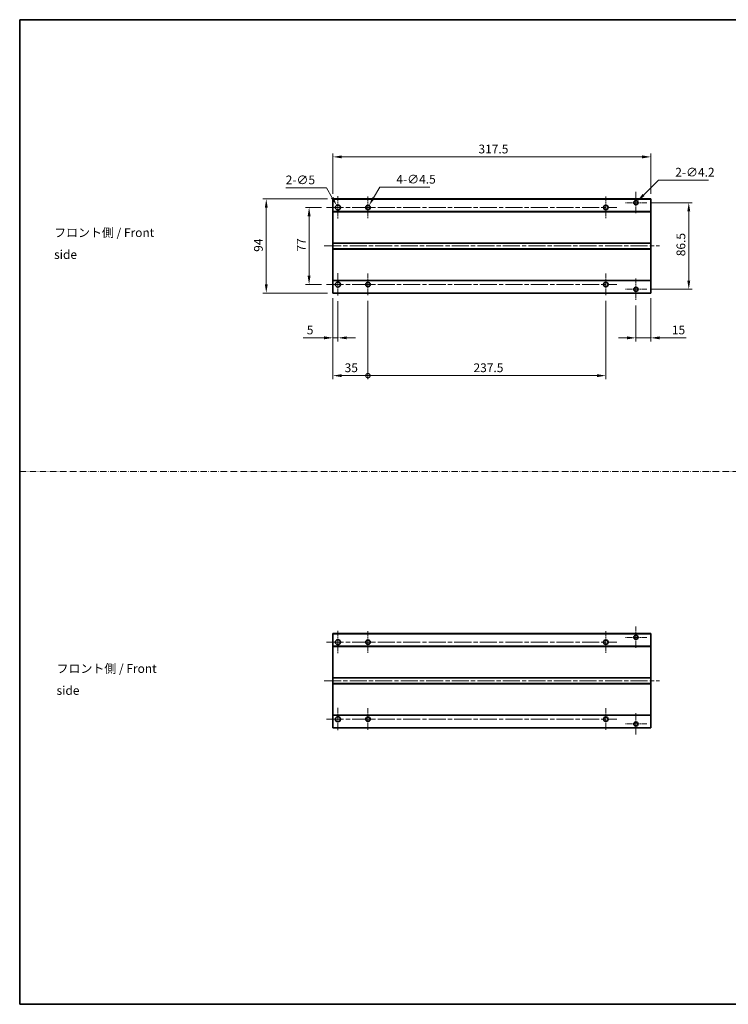
# Model space of a CAD drawing. Units: millimetres. Extents: x 0 to 9650, y 0 to 1264.
# Drawn here: x 3940 to 4647, y 0 to 984 of the extents above; entities that cross this region are included whole.
import ezdxf

# ---------------------------------------------------------------- set-up
doc = ezdxf.new("R2010")
doc.units = ezdxf.units.MM
doc.header["$LTSCALE"] = 3
doc.linetypes.add('CHAIN', pattern=[0.3543, 0.2362, -0.0295, 0.0591, -0.0295])
doc.linetypes.add('DASH_DOT', pattern=[0.37, 0.24, -0.06, 0.01, -0.06])
doc.layers.get('Defpoints').update_dxf_attribs({"lineweight": 25})
for name, color, linetype, lineweight in [('Border (ISO)', 7, 'Continuous', 35), ('Center Mark (ISO)', 131, 'Continuous', 18), ('Centerline (ISO)', 131, 'Continuous', 18), ('Dimension (ISO)', 7, 'Continuous', 18), ('Sketch Geometry (ISO)', 7, 'Continuous', 18), ('Symbol (ISO)', 7, 'Continuous', 18), ('Visible (ISO)', 7, 'Continuous', 35), ('Visible Narrow (ISO)', 7, 'Continuous', 25)]:
    doc.layers.add(name, color=color, linetype=linetype, lineweight=lineweight)
doc.styles.add('Note Text (TK)', font='txt')
doc.dimstyles.new('Default - Method 1b (TK)', dxfattribs={"dimscale": 3, "dimtxt": 2.5, "dimasz": 2.5, "dimexe": 1, "dimexo": 1.5, "dimgap": 1, "dimtad": 1, "dimtoh": 1, "dimrnd": 1e-08, "dimdsep": 46, "dimtxsty": 'Note Text (TK)', "dimcen": 0.09, "dimdle": 5, "dimclrd": 100, "dimclre": 100, "dimclrt": 7, "dimadec": 1, "dimazin": 1, "dimtfac": 1, "dimtmove": 0, "dimatfit": 3, "dimfxl": 1, "dimtolj": 1, "dimlwd": -1, "dimlwe": -1, "dimarcsym": 0})

# ---------------------------------------------------------------- blocks, each defined once
blk = doc.blocks.new('図面枠 tk図枠')
at = {"layer": 'Border (ISO)'}
for p, q in [((14.5, 289), (405.5, 289)), ((14.5, 289), (14.5, 8)), ((405.5, 289), (405.5, 8)), ((14.5, 8), (405.5, 8))]:
    blk.add_line(p, q, dxfattribs=at)
blk = doc.blocks.new('*D157')
at = {"layer": 'Defpoints', "color": 0}
for p in [(4570.2, 846.46), (4252.7, 804.46), (4570.2, 804.46)]:
    blk.add_point(p, dxfattribs=at)
at = {"layer": 'Dimension (ISO)', "color": 100}
for p, q in [((4252.7, 809.71), (4252.7, 849.96)), ((4261.45, 846.46), (4561.45, 846.46)), ((4570.2, 809.71), (4570.2, 849.96))]:
    blk.add_line(p, q, dxfattribs=at)
for points in [[(4261.45, 847.92), (4261.45, 845), (4252.7, 846.46)], [(4561.45, 847.92), (4561.45, 845), (4570.2, 846.46)]]:
    blk.add_solid(points, dxfattribs=at)
at = {"layer": 'Dimension (ISO)', "color": 7, "insert": (4398.08, 854.33), "char_height": 8.75, "attachment_point": 4, "style": 'Note Text (TK)'}
blk.add_mtext('\\A1;317.5', dxfattribs=at)
blk = doc.blocks.new('*D158')
at = {"layer": 'Defpoints', "color": 0}
for p in [(4256.45, 798.12), (4258.95, 793.79)]:
    blk.add_point(p, dxfattribs=at)
at = {"layer": 'Dimension (ISO)', "color": 100}
for p, q in [((4205.58, 815.56), (4246.39, 815.56)), ((4246.39, 815.56), (4252.08, 805.7)), ((4257.39, 795.96), (4258.02, 795.96)), ((4257.7, 795.64), (4257.7, 796.27))]:
    blk.add_line(p, q, dxfattribs=at)
blk.add_solid([(4253.34, 806.43), (4250.82, 804.97), (4256.45, 798.12)], dxfattribs=at)
at = {"layer": 'Dimension (ISO)', "color": 7, "insert": (4205.58, 823.44), "char_height": 8.75, "attachment_point": 4, "style": 'Note Text (TK)'}
blk.add_mtext('\\A1;\\fＭＳ Ｐゴシック|b0|i0;\\H8.7500;2-∅5', dxfattribs=at)
blk = doc.blocks.new('*D159')
at = {"layer": 'Defpoints', "color": 0}
for p in [(4288.83, 797.91), (4286.58, 794.01)]:
    blk.add_point(p, dxfattribs=at)
at = {"layer": 'Dimension (ISO)', "color": 100}
for p, q in [((4299.42, 816.26), (4293.2, 805.48)), ((4349.41, 816.26), (4299.42, 816.26)), ((4287.39, 795.96), (4288.02, 795.96)), ((4287.7, 795.64), (4287.7, 796.27))]:
    blk.add_line(p, q, dxfattribs=at)
blk.add_solid([(4291.94, 806.21), (4294.47, 804.76), (4288.83, 797.91)], dxfattribs=at)
at = {"layer": 'Dimension (ISO)', "color": 7, "insert": (4316.1, 824.13), "char_height": 8.75, "attachment_point": 4, "style": 'Note Text (TK)'}
blk.add_mtext('\\A1;\\fＭＳ Ｐゴシック|b0|i0;\\H8.7500;4-∅4.5', dxfattribs=at)
blk = doc.blocks.new('*D160')
at = {"layer": 'Defpoints', "color": 0}
for p in [(4553.72, 799.22), (4556.69, 802.19)]:
    blk.add_point(p, dxfattribs=at)
at = {"layer": 'Dimension (ISO)', "color": 100}
for p, q in [((4577.76, 823.26), (4562.88, 808.38)), ((4627.65, 823.26), (4577.76, 823.26)), ((4554.89, 800.71), (4555.52, 800.71)), ((4555.2, 800.39), (4555.2, 801.02))]:
    blk.add_line(p, q, dxfattribs=at)
blk.add_solid([(4561.84, 809.41), (4563.91, 807.35), (4556.69, 802.19)], dxfattribs=at)
at = {"layer": 'Dimension (ISO)', "color": 7, "insert": (4594.54, 831.14), "char_height": 8.75, "attachment_point": 4, "style": 'Note Text (TK)'}
blk.add_mtext('\\A1;\\fＭＳ Ｐゴシック|b0|i0;\\H8.7500;2-∅4.2', dxfattribs=at)
blk = doc.blocks.new('*D161')
at = {"layer": 'Defpoints', "color": 0}
for p in [(4246.45, 795.96), (4228.95, 718.96), (4246.45, 718.96)]:
    blk.add_point(p, dxfattribs=at)
at = {"layer": 'Dimension (ISO)', "color": 100}
for p, q in [((4241.2, 795.96), (4225.45, 795.96)), ((4228.95, 787.21), (4228.95, 727.71)), ((4241.2, 718.96), (4225.45, 718.96))]:
    blk.add_line(p, q, dxfattribs=at)
for points in [[(4227.49, 787.21), (4230.41, 787.21), (4228.95, 795.96)], [(4227.49, 727.71), (4230.41, 727.71), (4228.95, 718.96)]]:
    blk.add_solid(points, dxfattribs=at)
at = {"layer": 'Dimension (ISO)', "color": 7, "insert": (4221.08, 751.92), "char_height": 8.75, "attachment_point": 4, "rotation": 90, "style": 'Note Text (TK)'}
blk.add_mtext('\\A1;77', dxfattribs=at)
blk = doc.blocks.new('*D162')
at = {"layer": 'Defpoints', "color": 0}
for p in [(4252.7, 804.46), (4186.2, 710.46), (4252.7, 710.46)]:
    blk.add_point(p, dxfattribs=at)
at = {"layer": 'Dimension (ISO)', "color": 100}
for p, q in [((4247.45, 804.46), (4182.7, 804.46)), ((4186.2, 795.71), (4186.2, 719.21)), ((4247.45, 710.46), (4182.7, 710.46))]:
    blk.add_line(p, q, dxfattribs=at)
for points in [[(4184.74, 795.71), (4187.66, 795.71), (4186.2, 804.46)], [(4184.74, 719.21), (4187.66, 719.21), (4186.2, 710.46)]]:
    blk.add_solid(points, dxfattribs=at)
at = {"layer": 'Dimension (ISO)', "color": 7, "insert": (4178.33, 751.64), "char_height": 8.75, "attachment_point": 4, "rotation": 90, "style": 'Note Text (TK)'}
blk.add_mtext('\\A1;94', dxfattribs=at)
blk = doc.blocks.new('*D163')
at = {"layer": 'Defpoints', "color": 0}
for p in [(4252.7, 710.46), (4257.7, 707.71), (4257.7, 665.71)]:
    blk.add_point(p, dxfattribs=at)
at = {"layer": 'Dimension (ISO)', "color": 100}
for p, q in [((4252.7, 705.21), (4252.7, 662.21)), ((4257.7, 702.46), (4257.7, 662.21)), ((4243.95, 665.71), (4223.13, 665.71)), ((4257.7, 665.71), (4252.7, 665.71)), ((4266.45, 665.71), (4275.2, 665.71))]:
    blk.add_line(p, q, dxfattribs=at)
for points in [[(4243.95, 667.17), (4243.95, 664.25), (4252.7, 665.71)], [(4266.45, 667.17), (4266.45, 664.25), (4257.7, 665.71)]]:
    blk.add_solid(points, dxfattribs=at)
at = {"layer": 'Dimension (ISO)', "color": 7, "insert": (4226.63, 673.58), "char_height": 8.75, "attachment_point": 4, "style": 'Note Text (TK)'}
blk.add_mtext('\\A1;5', dxfattribs=at)
blk = doc.blocks.new('*D164')
at = {"layer": 'Defpoints', "color": 0}
for p in [(4570.2, 710.46), (4555.2, 703.36), (4555.2, 665.71)]:
    blk.add_point(p, dxfattribs=at)
at = {"layer": 'Dimension (ISO)', "color": 100}
for p, q in [((4570.2, 705.21), (4570.2, 662.21)), ((4555.2, 698.11), (4555.2, 662.21)), ((4546.45, 665.71), (4537.7, 665.71)), ((4555.2, 665.71), (4570.2, 665.71)), ((4578.95, 665.71), (4605.44, 665.71))]:
    blk.add_line(p, q, dxfattribs=at)
for points in [[(4546.45, 667.17), (4546.45, 664.25), (4555.2, 665.71)], [(4578.95, 667.17), (4578.95, 664.25), (4570.2, 665.71)]]:
    blk.add_solid(points, dxfattribs=at)
at = {"layer": 'Dimension (ISO)', "color": 7, "insert": (4591.2, 673.58), "char_height": 8.75, "attachment_point": 4, "style": 'Note Text (TK)'}
blk.add_mtext('\\A1;15', dxfattribs=at)
blk = doc.blocks.new('_DotSmall')
at = {"color": 0, "linetype": 'ByBlock', "const_width": 0.5}
blk.add_lwpolyline([(-0.0625, 0, 1), (0.0625, 0, 1)], format="xyb", close=True, dxfattribs=at)
blk = doc.blocks.new('*D165')
at = {"layer": 'Defpoints', "color": 0}
for p in [(4252.7, 710.46), (4287.7, 707.96), (4287.7, 627.96)]:
    blk.add_point(p, dxfattribs=at)
at = {"layer": 'Dimension (ISO)', "color": 100}
for p, q in [((4252.7, 705.21), (4252.7, 624.46)), ((4287.7, 702.71), (4287.7, 624.46)), ((4261.45, 627.96), (4287.7, 627.96))]:
    blk.add_line(p, q, dxfattribs=at)
blk.add_solid([(4261.45, 629.42), (4261.45, 626.5), (4252.7, 627.96)], dxfattribs=at)
at = {"layer": 'Dimension (ISO)', "color": 100, "xscale": 8.75, "yscale": 8.75, "zscale": 8.75}
blk.add_blockref('_DotSmall', (4287.7, 627.96), dxfattribs=at)
at = {"layer": 'Dimension (ISO)', "color": 7, "insert": (4264.45, 635.83), "char_height": 8.75, "attachment_point": 4, "style": 'Note Text (TK)'}
blk.add_mtext('\\A1;35', dxfattribs=at)
blk = doc.blocks.new('*D166')
at = {"layer": 'Defpoints', "color": 0}
for p in [(4287.7, 707.96), (4525.2, 707.96), (4525.2, 627.96)]:
    blk.add_point(p, dxfattribs=at)
at = {"layer": 'Dimension (ISO)', "color": 100}
for p, q in [((4287.7, 702.71), (4287.7, 624.46)), ((4525.2, 702.71), (4525.2, 624.46)), ((4287.7, 627.96), (4516.45, 627.96))]:
    blk.add_line(p, q, dxfattribs=at)
blk.add_solid([(4516.45, 629.42), (4516.45, 626.5), (4525.2, 627.96)], dxfattribs=at)
at = {"layer": 'Dimension (ISO)', "color": 100, "xscale": 8.75, "yscale": 8.75, "zscale": 8.75, "rotation": 180}
blk.add_blockref('_DotSmall', (4287.7, 627.96), dxfattribs=at)
at = {"layer": 'Dimension (ISO)', "color": 7, "insert": (4393.11, 635.83), "char_height": 8.75, "attachment_point": 4, "style": 'Note Text (TK)'}
blk.add_mtext('\\A1;237.5', dxfattribs=at)
blk = doc.blocks.new('*D167')
at = {"layer": 'Defpoints', "color": 0}
for p in [(4566.05, 800.71), (4566.05, 714.21), (4608.05, 714.21)]:
    blk.add_point(p, dxfattribs=at)
at = {"layer": 'Dimension (ISO)', "color": 100}
for p, q in [((4571.3, 800.71), (4611.55, 800.71)), ((4608.05, 791.96), (4608.05, 722.96)), ((4571.3, 714.21), (4611.55, 714.21))]:
    blk.add_line(p, q, dxfattribs=at)
for points in [[(4606.59, 791.96), (4609.51, 791.96), (4608.05, 800.71)], [(4606.59, 722.96), (4609.51, 722.96), (4608.05, 714.21)]]:
    blk.add_solid(points, dxfattribs=at)
at = {"layer": 'Dimension (ISO)', "color": 7, "insert": (4600.18, 747.24), "char_height": 8.75, "attachment_point": 4, "rotation": 90, "style": 'Note Text (TK)'}
blk.add_mtext('\\A1;86.5', dxfattribs=at)

msp = doc.modelspace()

# ---------------------------------------------------------------- linework, layer by layer
at = {"layer": 'Center Mark (ISO)', "linetype": 'CHAIN', "ltscale": 7.143376}
for p, q in [((4257.7031, 807.2086), (4257.7031, 784.7086)), ((4257.7031, 730.2086), (4257.7031, 707.7086)), ((4257.7031, 373.0006), (4257.7031, 350.5006)), ((4257.7031, 296.0006), (4257.7031, 273.5006))]:
    msp.add_line(p, q, dxfattribs=at)
at = {"layer": 'Center Mark (ISO)', "linetype": 'CHAIN', "ltscale": 6.984632}
for p, q in [((4287.7031, 806.9586), (4287.7031, 784.9586)), ((4525.2031, 806.9586), (4525.2031, 784.9586)), ((4287.7031, 729.9586), (4287.7031, 707.9586)), ((4525.2031, 729.9586), (4525.2031, 707.9586)), ((4287.7031, 372.7506), (4287.7031, 350.7506)), ((4525.2031, 372.7506), (4525.2031, 350.7506)), ((4287.7031, 295.7506), (4287.7031, 273.7506)), ((4525.2031, 295.7506), (4525.2031, 273.7506))]:
    msp.add_line(p, q, dxfattribs=at)
at = {"layer": 'Center Mark (ISO)', "linetype": 'CHAIN', "ltscale": 6.889386}
for p, q in [((4555.2031, 811.5586), (4555.2031, 789.8586)), ((4566.0531, 800.7086), (4544.3531, 800.7086)), ((4555.2031, 725.0586), (4555.2031, 703.3586)), ((4566.0531, 714.2086), (4544.3531, 714.2086)), ((4555.2031, 377.3506), (4555.2031, 355.6506)), ((4566.0531, 366.5006), (4544.3531, 366.5006)), ((4555.2031, 290.8506), (4555.2031, 269.1506)), ((4566.0531, 280.0006), (4544.3531, 280.0006))]:
    msp.add_line(p, q, dxfattribs=at)
at = {"layer": 'Centerline (ISO)', "linetype": 'CHAIN', "ltscale": 23.990969}
for p, q in [((4246.4531, 795.9586), (4536.2031, 795.9586)), ((4243.9531, 757.4586), (4578.9531, 757.4586)), ((4246.4531, 718.9586), (4536.2031, 718.9586)), ((4246.4531, 361.7506), (4536.2031, 361.7506)), ((4243.9531, 323.2506), (4578.9531, 323.2506)), ((4246.4531, 284.7506), (4536.2031, 284.7506))]:
    msp.add_line(p, q, dxfattribs=at)
at = {"layer": 'Sketch Geometry (ISO)', "color": 4, "linetype": 'DASH_DOT', "lineweight": 18, "ltscale": 9.032109}
msp.add_line((3940.0001, 532.1834), (5308.5001, 532.1834), dxfattribs=at)
at = {"layer": 'Visible (ISO)'}
for p, q in [((4252.7031, 804.4586), (4570.2031, 804.4586)), ((4252.7031, 804.4586), (4252.7031, 804.1586)), ((4252.7031, 791.9586), (4252.7031, 804.1586)), ((4570.2031, 804.4586), (4570.2031, 804.1586)), ((4570.2031, 791.9586), (4570.2031, 804.1586)), ((4252.7031, 791.9586), (4252.7031, 791.4586)), ((4252.7031, 791.9586), (4570.2031, 791.9586)), ((4252.7031, 760.7086), (4252.7031, 791.4586)), ((4570.2031, 791.9586), (4570.2031, 791.4586)), ((4570.2031, 760.7086), (4570.2031, 791.4586)), ((4252.7031, 760.7086), (4252.7031, 760.2086)), ((4252.7031, 754.7086), (4252.7031, 760.2086)), ((4252.7031, 760.2086), (4570.2031, 760.2086)), ((4570.2031, 760.7086), (4570.2031, 760.2086)), ((4570.2031, 754.7086), (4570.2031, 760.2086)), ((4252.7031, 754.7086), (4570.2031, 754.7086)), ((4252.7031, 754.7086), (4252.7031, 754.2086)), ((4252.7031, 723.4586), (4252.7031, 754.2086)), ((4570.2031, 754.7086), (4570.2031, 754.2086)), ((4570.2031, 723.4586), (4570.2031, 754.2086)), ((4252.7031, 723.4586), (4252.7031, 722.9586)), ((4252.7031, 710.7586), (4252.7031, 722.9586)), ((4252.7031, 722.9586), (4570.2031, 722.9586)), ((4570.2031, 723.4586), (4570.2031, 722.9586)), ((4570.2031, 710.7586), (4570.2031, 722.9586)), ((4252.7031, 710.7586), (4252.7031, 710.4586)), ((4252.7031, 710.4586), (4570.2031, 710.4586)), ((4570.2031, 710.7586), (4570.2031, 710.4586)), ((4252.7031, 370.2506), (4570.2031, 370.2506)), ((4252.7031, 370.2506), (4252.7031, 369.9506)), ((4252.7031, 357.7506), (4252.7031, 369.9506)), ((4570.2031, 370.2506), (4570.2031, 369.9506)), ((4570.2031, 357.7506), (4570.2031, 369.9506)), ((4252.7031, 357.7506), (4252.7031, 357.2506)), ((4252.7031, 357.7506), (4570.2031, 357.7506)), ((4252.7031, 326.5006), (4252.7031, 357.2506)), ((4570.2031, 357.7506), (4570.2031, 357.2506)), ((4570.2031, 326.5006), (4570.2031, 357.2506)), ((4252.7031, 326.5006), (4252.7031, 326.0006)), ((4252.7031, 320.5006), (4252.7031, 326.0006)), ((4252.7031, 326.0006), (4570.2031, 326.0006)), ((4570.2031, 326.5006), (4570.2031, 326.0006)), ((4570.2031, 320.5006), (4570.2031, 326.0006)), ((4252.7031, 320.5006), (4570.2031, 320.5006)), ((4252.7031, 320.5006), (4252.7031, 320.0006)), ((4252.7031, 289.2506), (4252.7031, 320.0006)), ((4570.2031, 320.5006), (4570.2031, 320.0006)), ((4570.2031, 289.2506), (4570.2031, 320.0006)), ((4252.7031, 289.2506), (4252.7031, 288.7506)), ((4252.7031, 276.5506), (4252.7031, 288.7506)), ((4252.7031, 288.7506), (4570.2031, 288.7506)), ((4570.2031, 289.2506), (4570.2031, 288.7506)), ((4570.2031, 276.5506), (4570.2031, 288.7506)), ((4252.7031, 276.5506), (4252.7031, 276.2506)), ((4252.7031, 276.2506), (4570.2031, 276.2506)), ((4570.2031, 276.5506), (4570.2031, 276.2506))]:
    msp.add_line(p, q, dxfattribs=at)
for centre, radius in [((4257.7031, 795.9586), 2.5), ((4287.7031, 795.9586), 2.25), ((4525.2031, 795.9586), 2.25), ((4555.2031, 800.7086), 2.1), ((4257.7031, 718.9586), 2.5), ((4287.7031, 718.9586), 2.25), ((4525.2031, 718.9586), 2.25), ((4555.2031, 714.2086), 2.1), ((4257.7031, 361.7506), 2.5), ((4287.7031, 361.7506), 2.25), ((4525.2031, 361.7506), 2.25), ((4555.2031, 366.5006), 2.1), ((4257.7031, 284.7506), 2.5), ((4287.7031, 284.7506), 2.25), ((4525.2031, 284.7506), 2.25), ((4555.2031, 280.0006), 2.1)]:
    msp.add_circle(centre, radius, dxfattribs=at)
at = {"layer": 'Visible Narrow (ISO)'}
for p, q in [((4252.7031, 804.1586), (4570.2031, 804.1586)), ((4252.7031, 791.4586), (4570.2031, 791.4586)), ((4252.7031, 760.7086), (4570.2031, 760.7086)), ((4252.7031, 754.2086), (4570.2031, 754.2086)), ((4252.7031, 723.4586), (4570.2031, 723.4586)), ((4252.7031, 710.7586), (4570.2031, 710.7586)), ((4252.7031, 369.9506), (4570.2031, 369.9506)), ((4252.7031, 357.2506), (4570.2031, 357.2506)), ((4252.7031, 326.5006), (4570.2031, 326.5006)), ((4252.7031, 320.0006), (4570.2031, 320.0006)), ((4252.7031, 289.2506), (4570.2031, 289.2506)), ((4252.7031, 276.5506), (4570.2031, 276.5506))]:
    msp.add_line(p, q, dxfattribs=at)

# ---------------------------------------------------------------- block references
at = {"xscale": 3.5, "yscale": 3.5, "zscale": 3.5}
msp.add_blockref('図面枠 tk図枠', (3889.25, -28), dxfattribs=at)

# ---------------------------------------------------------------- texts
at = {"layer": 'Symbol (ISO)', "color": 7, "char_height": 8.75, "width": 124.700292, "attachment_point": 4, "line_spacing_factor": 1.5, "style": 'Note Text (TK)'}
for insert in [(3974.3567, 759.8668), (3976.7744, 324.4436)]:
    msp.add_mtext('{\\fＭＳ Ｐゴシック|b0|i0;フロント側 / Front side}', dxfattribs=dict(at, insert=insert))

# ---------------------------------------------------------------- dimensions: what is measured, and where the dimension line sits
at = {"layer": 'Dimension (ISO)', "color": 100}
for base, p1, p2, angle, override, picture, middle in [((4570.2031, 846.4586), (4252.7031, 804.4586), (4570.2031, 804.4586), 180, {"dimscale": 0, "dimtxt": 8.75, "dimasz": 8.75, "dimexe": 3.5, "dimexo": 5.25, "dimgap": 3.5, "dimtoh": 0, "dimdec": 2, "dimcen": 0.315, "dimtol": 0, "dimlim": 0, "dimtp": 0, "dimtm": 0, "dimtdec": 2, "dimtofl": 0, "dimatfit": 1}, '*D157', (4411.4531, 846.4586)), ((4186.2031, 710.4586), (4252.7031, 804.4586), (4252.7031, 710.4586), 270, {"dimscale": 0, "dimtxt": 8.75, "dimasz": 8.75, "dimexe": 3.5, "dimexo": 5.25, "dimgap": 3.5, "dimtoh": 0, "dimdec": 2, "dimcen": 0.315, "dimtol": 0, "dimlim": 0, "dimtp": 0, "dimtm": 0, "dimtdec": 2, "dimtofl": 0, "dimatfit": 1}, '*D162', (4186.2031, 757.4586)), ((4608.0531, 714.2086), (4566.0531, 800.7086), (4566.0531, 714.2086), 90, {"dimscale": 0, "dimtxt": 8.75, "dimasz": 8.75, "dimexe": 3.5, "dimexo": 5.25, "dimgap": 3.5, "dimtoh": 0, "dimdec": 2, "dimcen": 0.315, "dimtol": 0, "dimlim": 0, "dimtp": 0, "dimtm": 0, "dimtdec": 2, "dimtofl": 0, "dimatfit": 1}, '*D167', (4608.0531, 757.4586)), ((4228.9531, 718.9586), (4246.4531, 795.9586), (4246.4531, 718.9586), 90, {"dimscale": 0, "dimtxt": 8.75, "dimasz": 8.75, "dimexe": 3.5, "dimexo": 5.25, "dimgap": 3.5, "dimtoh": 0, "dimdec": 2, "dimcen": 0.315, "dimtol": 0, "dimlim": 0, "dimtp": 0, "dimtm": 0, "dimtdec": 2, "dimtofl": 0, "dimatfit": 1}, '*D161', (4228.9531, 757.4586)), ((4287.7031, 627.9586), (4252.7031, 710.4586), (4287.7031, 707.9586), 180, {"dimscale": 0, "dimtxt": 8.75, "dimasz": 8.75, "dimexe": 3.5, "dimexo": 5.25, "dimgap": 3.5, "dimtoh": 0, "dimdec": 2, "dimblk2": 'DotSmall', "dimsah": 1, "dimcen": 0.315, "dimdle": 0, "dimtol": 0, "dimlim": 0, "dimtp": 0, "dimtm": 0, "dimtdec": 2, "dimtofl": 0, "dimatfit": 1}, '*D165', (4270.1681, 627.9586)), ((4525.2031, 627.9586), (4287.7031, 707.9586), (4525.2031, 707.9586), 180, {"dimscale": 0, "dimtxt": 8.75, "dimasz": 8.75, "dimexe": 3.5, "dimexo": 5.25, "dimgap": 3.5, "dimtoh": 0, "dimdec": 2, "dimblk1": 'DotSmall', "dimsah": 1, "dimcen": 0.315, "dimdle": 0, "dimtol": 0, "dimlim": 0, "dimtp": 0, "dimtm": 0, "dimtdec": 2, "dimtofl": 0, "dimatfit": 1}, '*D166', (4406.4881, 627.9586))]:
    dim = msp.add_linear_dim(base=base, p1=p1, p2=p2, angle=angle, dimstyle='Default - Method 1b (TK)', override=override, dxfattribs=at)
    dim.commit()
    dim.dimension.update_dxf_attribs({"geometry": picture, "text_midpoint": middle, "dimtype": 160})
for p1, p2, text, picture, middle in [((4553.7181, 799.2237), (4556.688, 802.1935), '\\fＭＳ Ｐゴシック|b0|i0;\\H8.7500;2-<>', '*D160', (4611.0909, 823.2637)), ((4258.9531, 793.7935), (4256.4531, 798.1237), '\\fＭＳ Ｐゴシック|b0|i0;\\H8.7500;2-<>', '*D158', (4217.6587, 815.56)), ((4286.5781, 794.01), (4288.8281, 797.9072), '\\fＭＳ Ｐゴシック|b0|i0;\\H8.7500;4-<>', '*D159', (4332.7555, 816.2578))]:
    dim = msp.add_diameter_dim_2p(p1=p1, p2=p2, text=text, dimstyle='Default - Method 1b (TK)', override={"dimscale": 0, "dimtxt": 8.75, "dimasz": 8.75, "dimexe": 3.5, "dimexo": 5.25, "dimgap": 3.5, "dimtih": 1, "dimdec": 2, "dimlfac": 1, "dimcen": 0.315, "dimtol": 0, "dimlim": 0, "dimtp": 0, "dimtm": 0, "dimtdec": 2, "dimtofl": 0}, dxfattribs=at)
    dim.commit()
    dim.dimension.update_dxf_attribs({"geometry": picture, "text_midpoint": middle, "dimtype": 163})
for base, p1, p2, picture, middle in [((4257.7031, 665.7086), (4252.7031, 710.4586), (4257.7031, 707.7086), '*D163', (4229.1676, 665.7086)), ((4555.2031, 665.7086), (4570.2031, 710.4586), (4555.2031, 703.3586), '*D164', (4596.5724, 665.7086))]:
    dim = msp.add_linear_dim(base=base, p1=p1, p2=p2, dimstyle='Default - Method 1b (TK)', override={"dimscale": 0, "dimtxt": 8.75, "dimasz": 8.75, "dimexe": 3.5, "dimexo": 5.25, "dimgap": 3.5, "dimtoh": 0, "dimdec": 2, "dimcen": 0.315, "dimtol": 0, "dimlim": 0, "dimtp": 0, "dimtm": 0, "dimtdec": 2, "dimtofl": 1, "dimatfit": 1}, dxfattribs=at)
    dim.commit()
    dim.dimension.update_dxf_attribs({"geometry": picture, "text_midpoint": middle, "dimtype": 160})

doc.saveas('drawing.dxf')
